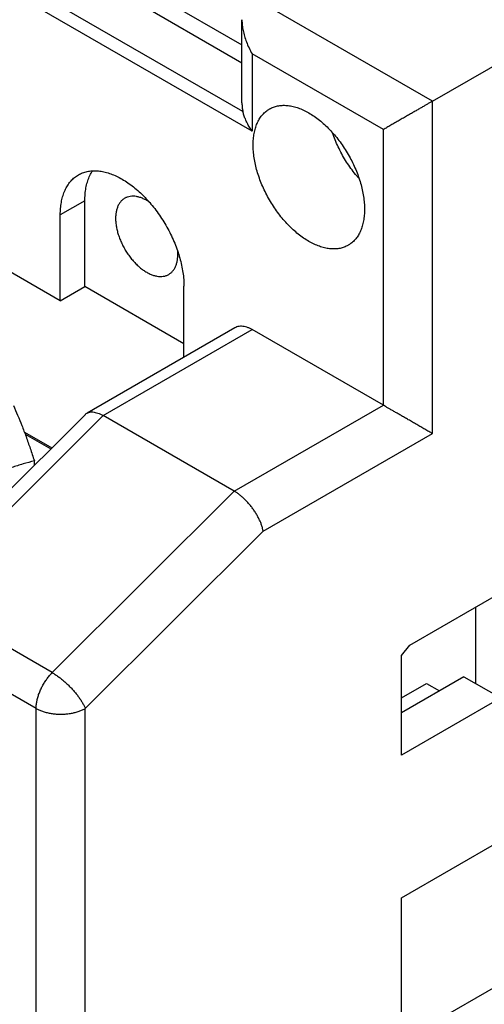
# Model space of a CAD drawing. Units: inches. Extents: x 0 to 11, y 0 to 8.5.
# Drawn here: x 8.1 to 8.4, y 3.2 to 3.8 of the extents above; entities that cross this region are included whole.
import ezdxf

# ---------------------------------------------------------------- set-up
doc = ezdxf.new("R2010")
doc.units = ezdxf.units.IN
doc.header["$LTSCALE"] = 0.605
doc.header["$MEASUREMENT"] = 0
doc.layers.get('0').update_dxf_attribs({"linetype": 'CONTINUOUS'})

msp = doc.modelspace()

# ---------------------------------------------------------------- linework, layer by layer
at = {"color": 7, "linetype": 'CONTINUOUS'}
for p, q in [((7.24068, 4.34902), (8.27749, 3.75043)), ((8.28384, 3.70765), (7.20999, 4.32763)), ((8.27809, 3.71983), (7.22024, 4.33058)), ((8.04943, 3.89319), (8.27749, 3.76152)), ((8.39645, 3.72633), (8.28384, 3.79134)), ((8.27749, 3.72539), (8.27749, 3.77728)), ((8.39645, 3.72633), (8.47267, 3.77034)), ((8.36576, 3.70861), (8.28384, 3.7559)), ((8.28384, 3.7559), (8.28384, 3.70765)), ((8.39645, 3.51857), (8.39645, 3.72633)), ((8.36576, 3.53629), (8.36576, 3.70861)), ((8.1794, 3.66417), (8.16406, 3.65531)), ((8.1794, 3.61044), (8.1794, 3.66417)), ((8.16406, 3.60158), (8.16406, 3.65531)), ((8.16406, 3.60158), (8.11753, 3.62845)), ((8.16406, 3.60158), (8.1794, 3.61044)), ((8.24127, 3.57472), (8.1794, 3.61044)), ((8.24127, 3.56634), (8.24127, 3.61073)), ((8.27299, 3.58466), (8.18073, 3.53139)), ((8.19079, 3.52986), (8.28384, 3.58358)), ((8.36576, 3.53629), (8.28384, 3.58358)), ((8.2727, 3.48256), (8.36576, 3.53629)), ((8.06706, 3.41822), (8.17973, 3.53062)), ((8.19079, 3.52986), (8.07714, 3.41648)), ((8.2727, 3.48256), (8.19079, 3.52986)), ((8.1416, 3.5195), (8.15869, 3.50964)), ((8.14205, 3.51831), (8.1581, 3.50905)), ((8.29075, 3.45755), (8.39645, 3.51857)), ((8.14785, 3.49882), (8.14785, 3.50154)), ((8.15906, 3.36918), (8.2727, 3.48256)), ((8.17965, 3.34671), (8.29075, 3.45755)), ((8.15906, 3.36918), (8.07714, 3.41648)), ((8.38229, 3.38637), (8.44298, 3.4214)), ((8.42355, 3.36232), (8.42355, 3.41019)), ((8.14896, 3.34671), (8.06704, 3.394)), ((8.37714, 3.37997), (8.38229, 3.38637)), ((8.37714, 3.31767), (8.37714, 3.37997)), ((8.41612, 3.36661), (8.37714, 3.3441)), ((8.41612, 3.36661), (8.43902, 3.35339)), ((8.37714, 3.35353), (8.39261, 3.36246)), ((8.39261, 3.36246), (8.40078, 3.35775)), ((8.37347, 3.13708), (8.74058, 3.34903)), ((8.43902, 3.35339), (8.37714, 3.31767)), ((8.14896, 3.06247), (8.14896, 3.34671)), ((8.17965, 3.03991), (8.17965, 3.34671)), ((8.37714, 3.22851), (8.43902, 3.26423)), ((8.37714, 3.15077), (8.37714, 3.22851))]:
    msp.add_line(p, q, dxfattribs=at)
for points, knots in [([(8.27749, 3.7773), (8.27749, 3.7772), (8.27749, 3.77607), (8.27763, 3.77381), (8.27815, 3.77048), (8.27902, 3.76696), (8.28025, 3.7633), (8.28185, 3.75957), (8.28314, 3.75712), (8.28384, 3.7559)], [0, 0, 0, 0, 0.013407, 0.15022, 0.299805, 0.461082, 0.632692, 0.812973, 1, 1, 1, 1]), ([(8.27749, 3.72536), (8.27749, 3.72506), (8.2775, 3.72394), (8.27765, 3.72208), (8.27792, 3.72055), (8.27809, 3.71983)], [0, 0, 0, 0, 0.162082, 0.602013, 1, 1, 1, 1]), ([(8.29465, 3.72148), (8.29484, 3.72159), (8.29583, 3.72213), (8.29773, 3.72294), (8.30046, 3.7236), (8.30334, 3.72384), (8.30637, 3.72368), (8.30951, 3.72311), (8.31273, 3.72215), (8.31601, 3.72079), (8.31816, 3.71966), (8.31923, 3.71904)], [0, 0, 0, 0, 0.026081, 0.131101, 0.238426, 0.349695, 0.466248, 0.589076, 0.718818, 0.855785, 1, 1, 1, 1]), ([(8.39645, 3.72633), (8.39597, 3.72605), (8.39496, 3.72547), (8.39338, 3.72456), (8.39165, 3.72356), (8.38978, 3.72247), (8.38775, 3.72131), (8.38558, 3.72005), (8.38326, 3.71872), (8.38081, 3.7173), (8.37825, 3.71582), (8.37564, 3.71432), (8.37304, 3.71281), (8.37049, 3.71134), (8.36807, 3.70995), (8.36651, 3.70904), (8.36576, 3.70861)], [0, 0, 0, 0, 0.046771, 0.098291, 0.154672, 0.215879, 0.281755, 0.352442, 0.428061, 0.508335, 0.592264, 0.678004, 0.76361, 0.847128, 0.926585, 1, 1, 1, 1]), ([(8.28384, 3.70765), (8.28325, 3.70847), (8.28216, 3.71013), (8.28075, 3.71266), (8.2796, 3.71515), (8.27871, 3.71753), (8.27827, 3.71909), (8.27809, 3.71983)], [0, 0, 0, 0, 0.223085, 0.438911, 0.642512, 0.830308, 1, 1, 1, 1]), ([(8.31923, 3.63874), (8.3181, 3.63939), (8.31585, 3.64082), (8.31258, 3.64326), (8.30937, 3.64602), (8.30625, 3.64907), (8.30325, 3.65239), (8.30039, 3.65595), (8.2977, 3.65972), (8.2952, 3.66366), (8.29292, 3.66774), (8.29087, 3.67192), (8.28909, 3.67616), (8.28757, 3.68042), (8.28634, 3.68468), (8.2854, 3.68887), (8.28477, 3.69298), (8.28445, 3.69697), (8.28444, 3.70079), (8.28475, 3.70442), (8.28537, 3.70782), (8.28629, 3.71096), (8.28752, 3.71381), (8.28904, 3.71636), (8.29084, 3.71856), (8.29273, 3.72026), (8.29406, 3.72114), (8.29465, 3.72148)], [0, 0, 0, 0, 0.03985, 0.081439, 0.124605, 0.169154, 0.214858, 0.261468, 0.308715, 0.356321, 0.403999, 0.451461, 0.498424, 0.544614, 0.589771, 0.633655, 0.676055, 0.716792, 0.755728, 0.792777, 0.82791, 0.86117, 0.892681, 0.922657, 0.951407, 0.979324, 1, 1, 1, 1]), ([(8.31923, 3.71904), (8.32036, 3.71839), (8.32261, 3.71696), (8.32588, 3.71452), (8.32909, 3.71176), (8.33221, 3.70871), (8.33522, 3.70538), (8.33808, 3.70182), (8.34077, 3.69805), (8.34327, 3.69411), (8.34555, 3.69004), (8.34759, 3.68586), (8.34938, 3.68162), (8.35089, 3.67735), (8.35213, 3.6731), (8.35306, 3.6689), (8.35369, 3.66479), (8.35401, 3.66081), (8.35402, 3.65698), (8.35371, 3.65336), (8.3531, 3.64996), (8.35217, 3.64682), (8.35094, 3.64396), (8.34943, 3.64142), (8.34763, 3.63921), (8.34573, 3.63752), (8.34441, 3.63664), (8.34382, 3.6363)], [0, 0, 0, 0, 0.03985, 0.081439, 0.124605, 0.169154, 0.214858, 0.261468, 0.308715, 0.356321, 0.403999, 0.451461, 0.498424, 0.544614, 0.589771, 0.633655, 0.676055, 0.716792, 0.755728, 0.792777, 0.82791, 0.86117, 0.892681, 0.922657, 0.951407, 0.979324, 1, 1, 1, 1]), ([(8.3506, 3.67794), (8.3501, 3.67851), (8.34858, 3.68028), (8.34614, 3.68336), (8.34341, 3.68729), (8.34089, 3.69139), (8.3386, 3.69562), (8.33657, 3.69996), (8.33511, 3.7036), (8.33434, 3.70579), (8.33411, 3.70649)], [0, 0, 0, 0, 0.068252, 0.210782, 0.355155, 0.500459, 0.645763, 0.790137, 0.932667, 1, 1, 1, 1]), ([(8.16406, 3.65531), (8.16406, 3.65665), (8.16416, 3.65927), (8.16464, 3.66307), (8.16545, 3.66662), (8.16658, 3.66988), (8.16802, 3.67284), (8.16976, 3.67546), (8.17178, 3.67771), (8.1737, 3.67928), (8.17494, 3.68006), (8.17537, 3.6803)], [0, 0, 0, 0, 0.140068, 0.273311, 0.399739, 0.519617, 0.633494, 0.742235, 0.847013, 0.949283, 1, 1, 1, 1]), ([(8.17537, 3.6803), (8.17579, 3.68055), (8.17708, 3.68123), (8.1794, 3.68211), (8.18237, 3.68274), (8.18551, 3.68293), (8.18878, 3.6827), (8.19218, 3.68205), (8.19565, 3.68097), (8.19919, 3.67949), (8.20275, 3.67762), (8.20631, 3.67536), (8.20983, 3.67275), (8.2133, 3.6698), (8.21614, 3.66706), (8.21781, 3.66529), (8.21839, 3.66466)], [0, 0, 0, 0, 0.029614, 0.089359, 0.150569, 0.214094, 0.280619, 0.35065, 0.424507, 0.502345, 0.584171, 0.669863, 0.759192, 0.85184, 0.947414, 1, 1, 1, 1]), ([(8.1794, 3.66417), (8.1794, 3.66555), (8.17951, 3.66824), (8.18002, 3.67215), (8.18088, 3.67578), (8.18208, 3.67911), (8.18324, 3.6814), (8.18397, 3.68258), (8.18412, 3.6828)], [0, 0, 0, 0, 0.212618, 0.41455, 0.60583, 0.786918, 0.958754, 1, 1, 1, 1]), ([(8.20427, 3.66567), (8.20376, 3.66537), (8.20277, 3.66467), (8.2015, 3.66332), (8.20044, 3.66171), (8.19961, 3.65985), (8.19901, 3.65777), (8.19866, 3.65549), (8.19854, 3.65305), (8.19867, 3.65047), (8.19904, 3.64778), (8.19965, 3.64502), (8.20048, 3.64222), (8.20153, 3.63941), (8.20279, 3.63664), (8.20424, 3.63393), (8.20586, 3.63132), (8.20764, 3.62884), (8.20954, 3.62653), (8.21155, 3.62441), (8.21363, 3.6225), (8.21578, 3.62084), (8.21726, 3.61988), (8.21801, 3.61944)], [0, 0, 0, 0, 0.032553, 0.065899, 0.100745, 0.13764, 0.176954, 0.218882, 0.263467, 0.310622, 0.360155, 0.411786, 0.465174, 0.51992, 0.575593, 0.631735, 0.687876, 0.743549, 0.798295, 0.851682, 0.903314, 0.952845, 1, 1, 1, 1]), ([(8.21801, 3.66431), (8.2173, 3.66472), (8.2159, 3.66545), (8.21375, 3.66627), (8.21165, 3.6668), (8.20962, 3.66701), (8.20769, 3.6669), (8.20589, 3.66647), (8.20479, 3.66597), (8.20427, 3.66567)], [0, 0, 0, 0, 0.169229, 0.328373, 0.477593, 0.617633, 0.749895, 0.876465, 1, 1, 1, 1]), ([(8.21961, 3.6633), (8.2197, 3.6632), (8.22086, 3.66186), (8.22304, 3.6592), (8.22598, 3.65518), (8.22872, 3.65097), (8.23123, 3.64661), (8.23351, 3.64213), (8.23552, 3.63758), (8.23674, 3.63436), (8.23731, 3.63268), (8.23736, 3.63255)], [0, 0, 0, 0, 0.011414, 0.149026, 0.28861, 0.429391, 0.570573, 0.711354, 0.850939, 0.988552, 1, 1, 1, 1]), ([(8.34382, 3.6363), (8.34362, 3.63619), (8.34263, 3.63564), (8.34073, 3.63484), (8.33801, 3.63418), (8.33512, 3.63393), (8.33209, 3.63409), (8.32896, 3.63466), (8.32573, 3.63563), (8.32246, 3.63699), (8.32031, 3.63811), (8.31923, 3.63874)], [0, 0, 0, 0, 0.026081, 0.131101, 0.238426, 0.349695, 0.466248, 0.589076, 0.718818, 0.855785, 1, 1, 1, 1]), ([(8.23175, 3.61808), (8.23226, 3.61838), (8.23325, 3.61909), (8.23452, 3.62043), (8.23558, 3.62205), (8.23641, 3.62391), (8.23701, 3.62599), (8.23736, 3.62826), (8.23747, 3.63048), (8.23741, 3.63192), (8.23737, 3.63255)], [0, 0, 0, 0, 0.109273, 0.221208, 0.338179, 0.462028, 0.593996, 0.734741, 0.884404, 1, 1, 1, 1]), ([(8.23736, 3.63255), (8.23783, 3.63116), (8.23873, 3.62826), (8.23984, 3.62384), (8.24066, 3.61936), (8.24116, 3.615), (8.24127, 3.61213), (8.24127, 3.61073)], [0, 0, 0, 0, 0.198082, 0.409076, 0.613612, 0.810821, 1, 1, 1, 1]), ([(8.21801, 3.61944), (8.21872, 3.61904), (8.22012, 3.61831), (8.22227, 3.61748), (8.22437, 3.61696), (8.2264, 3.61675), (8.22833, 3.61686), (8.23013, 3.61729), (8.23123, 3.61779), (8.23175, 3.61808)], [0, 0, 0, 0, 0.169229, 0.328373, 0.477593, 0.617633, 0.749895, 0.876465, 1, 1, 1, 1]), ([(8.28384, 3.58358), (8.2833, 3.58389), (8.28221, 3.58446), (8.28054, 3.58511), (8.27889, 3.58553), (8.27728, 3.58571), (8.27574, 3.58563), (8.27429, 3.5853), (8.27341, 3.5849), (8.27299, 3.58466)], [0, 0, 0, 0, 0.164813, 0.321896, 0.470873, 0.611898, 0.745844, 0.874399, 1, 1, 1, 1]), ([(8.13478, 3.5361), (8.1357, 3.53412), (8.13751, 3.52999), (8.14013, 3.52351), (8.14273, 3.51657), (8.14532, 3.50921), (8.147, 3.50414), (8.14785, 3.50154)], [0, 0, 0, 0, 0.176745, 0.366236, 0.566977, 0.777864, 1, 1, 1, 1]), ([(8.39645, 3.51857), (8.3957, 3.519), (8.39413, 3.5199), (8.39172, 3.5213), (8.38917, 3.52277), (8.38657, 3.52427), (8.38395, 3.52578), (8.3814, 3.52726), (8.37894, 3.52867), (8.37663, 3.53001), (8.37446, 3.53127), (8.37243, 3.53243), (8.37056, 3.53352), (8.36883, 3.53452), (8.36724, 3.53543), (8.36624, 3.53601), (8.36576, 3.53629)], [0, 0, 0, 0, 0.073415, 0.152872, 0.23639, 0.321996, 0.407736, 0.491665, 0.571939, 0.647558, 0.718245, 0.784121, 0.845328, 0.901709, 0.953229, 1, 1, 1, 1]), ([(8.17973, 3.53062), (8.17977, 3.53066), (8.18007, 3.53095), (8.18041, 3.5312), (8.18073, 3.53139)], [0, 0, 0, 0, 0.123347, 1, 1, 1, 1]), ([(8.18073, 3.53139), (8.18074, 3.5314), (8.1811, 3.5316), (8.18187, 3.53192), (8.18312, 3.53214), (8.18449, 3.53213), (8.18596, 3.53189), (8.18753, 3.53142), (8.18916, 3.53074), (8.19024, 3.53017), (8.19079, 3.52986)], [0, 0, 0, 0, 0.004473, 0.115554, 0.233473, 0.36144, 0.501482, 0.654586, 0.820913, 1, 1, 1, 1]), ([(8.14785, 3.50154), (8.14548, 3.50096), (8.14073, 3.49968), (8.13361, 3.49736), (8.12645, 3.49456), (8.11925, 3.49123), (8.1145, 3.48867), (8.11213, 3.4873)], [0, 0, 0, 0, 0.189668, 0.382783, 0.581479, 0.78696, 1, 1, 1, 1]), ([(8.29075, 3.45755), (8.29065, 3.45818), (8.29036, 3.45948), (8.28977, 3.46145), (8.28899, 3.46347), (8.28804, 3.46553), (8.28693, 3.4676), (8.28568, 3.46965), (8.2843, 3.47166), (8.28282, 3.4736), (8.28125, 3.47545), (8.2796, 3.47718), (8.27791, 3.47877), (8.27619, 3.48021), (8.27447, 3.48148), (8.27329, 3.48222), (8.2727, 3.48256)], [0, 0, 0, 0, 0.060841, 0.125858, 0.194581, 0.266434, 0.340757, 0.416836, 0.493916, 0.571232, 0.648031, 0.723581, 0.797177, 0.86816, 0.935938, 1, 1, 1, 1]), ([(8.14896, 3.34671), (8.14896, 3.34745), (8.14904, 3.34898), (8.14939, 3.3513), (8.14996, 3.35368), (8.15073, 3.35609), (8.15171, 3.35849), (8.15288, 3.36086), (8.15421, 3.36314), (8.15569, 3.36531), (8.1573, 3.36733), (8.15846, 3.36859), (8.15906, 3.36918)], [0, 0, 0, 0, 0.088371, 0.181536, 0.27886, 0.37955, 0.482701, 0.587328, 0.692402, 0.796881, 0.899738, 1, 1, 1, 1]), ([(8.15906, 3.36918), (8.1597, 3.36881), (8.161, 3.36801), (8.16292, 3.36666), (8.16487, 3.36516), (8.16681, 3.36351), (8.16872, 3.36175), (8.17056, 3.3599), (8.17231, 3.35799), (8.17395, 3.35604), (8.17545, 3.35409), (8.17678, 3.35216), (8.17794, 3.35028), (8.1789, 3.34848), (8.17943, 3.34729), (8.17965, 3.34671)], [0, 0, 0, 0, 0.071743, 0.148034, 0.227962, 0.310537, 0.394716, 0.47942, 0.563562, 0.646067, 0.725889, 0.802043, 0.873621, 0.939824, 1, 1, 1, 1]), ([(8.17965, 3.34671), (8.17901, 3.34634), (8.17767, 3.34565), (8.17551, 3.3448), (8.17319, 3.3441), (8.17075, 3.34357), (8.16821, 3.34321), (8.16561, 3.34303), (8.163, 3.34303), (8.1604, 3.34321), (8.15786, 3.34357), (8.15542, 3.3441), (8.1531, 3.3448), (8.15094, 3.34565), (8.1496, 3.34634), (8.14896, 3.34671)], [0, 0, 0, 0, 0.069084, 0.141881, 0.217906, 0.296557, 0.377143, 0.458915, 0.541085, 0.622857, 0.703443, 0.782094, 0.858119, 0.930916, 1, 1, 1, 1])]:
    msp.add_open_spline(points, degree=3, knots=knots, dxfattribs=at)
for points in [[(8.21961, 3.66331), (8.21909, 3.66366), (8.21855, 3.664), (8.21801, 3.66431)], [(8.21839, 3.66466), (8.2188, 3.66421), (8.21921, 3.66376), (8.21961, 3.6633)]]:
    msp.add_open_spline(points, degree=3, dxfattribs=at)

doc.saveas('drawing.dxf')
